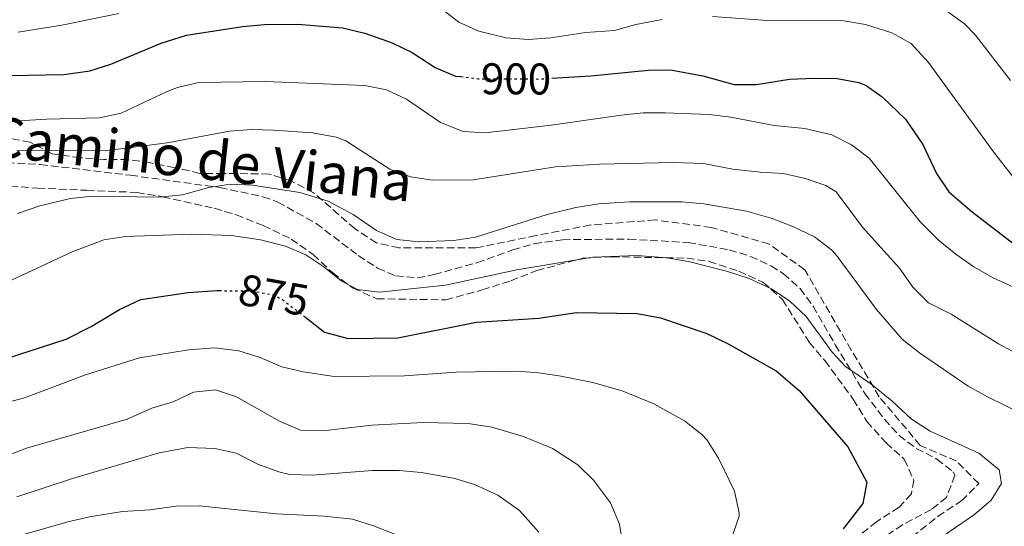
# Model space of a CAD drawing. Units: metres. Extents: x 546125 to 549558, y 4717020 to 4719356.
# Drawn here: x 546877 to 547100, y 4717252 to 4717367 of the extents above; entities that cross this region are included whole.
import ezdxf
from ezdxf.enums import TextEntityAlignment as Align

# ---------------------------------------------------------------- set-up
doc = ezdxf.new("R2010")
doc.units = ezdxf.units.M
doc.header["$MEASUREMENT"] = 0
doc.linetypes.add('DGN Style 3', pattern=[2.435890702152634, 1.739921930109024, -0.6959687720436097])
doc.linetypes.add('DGN Style 5', pattern=[1.217945351076317, 0.5219765790327072, -0.6959687720436097])
for name, color, linetype, lineweight in [('Cota de curva de nivel directora', 7, 'Continuous', 0), ('Curva de nivel directora', 30, 'Continuous', 30), ('Curva de nivel directora no vista', 30, 'DGN Style 5', 30), ('Curva de nivel intermedia', 30, 'Continuous', 0), ('Senda', 7, 'DGN Style 3', 0), ('Zona arbolada', 92, 'DGN Style 3', 0)]:
    doc.layers.add(name, color=color, linetype=linetype, lineweight=lineweight)
doc.styles.add('Style-Arial', font='arial.ttf')

msp = doc.modelspace()

# ---------------------------------------------------------------- linework, layer by layer
at = {"layer": 'Curva de nivel directora', "color": 30, "linetype": 'Continuous', "lineweight": 30, "flags": 128}
for points, elevation in [([(546875.0999999986, 4717354.310000001), (546887.3399999985, 4717354.550000002), (546893.2199999992, 4717355.350000001), (546897.9699999989, 4717356.9), (546909.3799999995, 4717361.59), (546915.0599999991, 4717363.430000001), (546927.7799999996, 4717365.430000001), (546932.7599999995, 4717365.840000002), (546940.2999999988, 4717365.910000001), (546950.3799999994, 4717365.060000001), (546955.4199999998, 4717363.91), (546961.6200000002, 4717361.670000001), (546966.1399999998, 4717359.540000001), (546971.379999999, 4717356.150000002), (546975.979999999, 4717354.180000001), (546977.1900000004, 4717354.04)], 900.0000000000002), ([(546997.7499999997, 4717353.690000001), (547006.5799999987, 4717354.230000002), (547019.6199999988, 4717355.510000001), (547024.6199999988, 4717355.610000002), (547031.9700000003, 4717354.230000002), (547039.0599999981, 4717352.230000001), (547044.0599999982, 4717352.28), (547051.5799999995, 4717353.51), (547057.1799999987, 4717353.670000001), (547062.3399999997, 4717353.590000001), (547067.2500000005, 4717352.730000002), (547068.8999999999, 4717352.07), (547072.5399999989, 4717349.510000002), (547077.8200000006, 4717344.390000001), (547081.7000000008, 4717338.710000001), (547084.8199999989, 4717332.15), (547087.5999999995, 4717327.970000001), (547092.879999999, 4717323.42), (547102.3799999985, 4717316.150000001)], 900.0000000000002), ([(546871.4599999997, 4717289.350000001), (546887.8599999992, 4717294.580000003), (546893.5099999999, 4717297.449999999), (546899.9400000004, 4717301.350000001), (546904.7399999994, 4717303.59), (546915.4900000006, 4717305.189999999), (546921.9700000003, 4717305.61), (546922.48, 4717305.600000001)], 875.0000000000002), ([(546942.0999999981, 4717299.49), (546946.3399999982, 4717296.230000001), (546951.7000000004, 4717294.79), (546962.9399999991, 4717294.91), (546980.74, 4717298.439999999), (546994.8399999995, 4717299.390000002), (547003.3800000001, 4717300.630000004), (547017.0999999996, 4717300.390000001), (547022.3399999989, 4717299.430000001), (547032.8199999996, 4717295.910000003), (547037.699999999, 4717293.590000002), (547048.4999999994, 4717287.430000002), (547053.7399999987, 4717282.95), (547064.7200000002, 4717270.230000001), (547069.0199999984, 4717262.230000002), (547068.1800000002, 4717257.400000001), (547063.6999999987, 4717251.680000001)], 875.0000000000002)]:
    msp.add_lwpolyline(points, dxfattribs=dict(at, elevation=elevation))
at = {"layer": 'Curva de nivel directora no vista', "color": 30, "linetype": 'DGN Style 5', "lineweight": 30, "flags": 128}
for points, elevation in [([(546977.1900000004, 4717354.04), (546981.110000001, 4717353.580000003), (546994.8199999994, 4717353.51), (546997.7499999997, 4717353.690000001)], 900.0000000000005), ([(546922.48, 4717305.600000001), (546929.8600000005, 4717305.51), (546934.8499999995, 4717304.610000002), (546936.7800000006, 4717303.59), (546942.0999999981, 4717299.49)], 875.0000000000005)]:
    msp.add_lwpolyline(points, dxfattribs=dict(at, elevation=elevation))
at = {"layer": 'Curva de nivel intermedia', "color": 30, "linetype": 'Continuous', "lineweight": 0, "flags": 128}
for points, elevation in [([(546969.7500000017, 4717371.829999999), (546976.700000001, 4717366.389999999), (546981.2400000006, 4717364.310000001), (546987.4200000009, 4717362.810000001), (546992.4000000008, 4717362.429999999), (546997.5500000007, 4717362.859999999), (547005.3800000006, 4717364.069999999), (547011.980000001, 4717364.470000002), (547016.7900000013, 4717365.83), (547022.700000001, 4717366.949999998)], 905), ([(546876.9800000006, 4717364.149999999), (546886.8600000001, 4717365.67), (546899.7600000015, 4717368.340000001)], 905), ([(547034.1400000006, 4717367.649999999), (547046.5800000017, 4717366.789999999), (547063.8600000018, 4717366.710000001), (547068.7700000004, 4717365.819999999), (547074.7100000014, 4717363.98), (547079.1000000013, 4717361.560000001)], 905), ([(547087.100000001, 4717368.949999998), (547091.1600000003, 4717366.029999999), (547093.6600000013, 4717363.430000001), (547101.5400000003, 4717353.189999999)], 910.0000000000002), ([(547079.1000000013, 4717361.560000001), (547083.0399999997, 4717357.27), (547097.7200000003, 4717337.05), (547103.8700000015, 4717329.150000001)], 905), ([(546865.8200000003, 4717343.349999999), (546883.3799999999, 4717344.390000001), (546895.4200000009, 4717344.71), (546900.3000000003, 4717345.77), (546910.5399999997, 4717350.640000001), (546913.0200000006, 4717351.59), (546917.8900000011, 4717352.720000001), (546932.9000000004, 4717352.92), (546955.4600000001, 4717352.07), (546960.3500000006, 4717351.050000002), (546964.8800000013, 4717348.939999999), (546972.5400000013, 4717343.67), (546977.7000000001, 4717341.59)], 895.0000000000002), ([(546977.7000000001, 4717341.59), (546982.6900000012, 4717341.3), (546997.6, 4717343.029999999), (547013.4600000008, 4717345.350000001), (547018.4400000008, 4717345.819999998), (547023.4400000009, 4717345.880000002), (547033.3400000005, 4717345.510000001), (547038.3000000003, 4717344.88), (547048.1100000006, 4717342.96), (547055.0599999997, 4717342.31), (547061.1399999994, 4717340.869999998), (547065.5700000017, 4717338.57), (547069.6199999996, 4717335.619999999), (547081.1900000012, 4717321.070000002), (547085.2200000013, 4717317.109999998), (547089.1799999997, 4717313.829999999), (547093.2900000003, 4717310.949999998), (547097.6300000009, 4717308.470000001), (547119.7800000017, 4717298.41)], 895.0000000000002), ([(546876.660000001, 4717337.430000001), (546896.6800000014, 4717337.24), (546910.7400000008, 4717339.07), (546924.8, 4717341.720000001), (546929.7900000013, 4717342.07), (546934.8000000003, 4717341.960000001), (546943.6000000002, 4717341.319999999), (546948.9500000011, 4717340.369999999)], 890), ([(546948.9500000011, 4717340.369999999), (546951.1399999994, 4717339.509999999), (546961.0999999995, 4717333.109999999), (546965.7799999999, 4717331.369999998), (546970.7400000021, 4717330.579999999), (546979.9400000019, 4717330.710000001), (546998.5800000011, 4717333.59), (547008.5700000002, 4717334.220000001), (547025.2600000004, 4717334.63), (547032.1, 4717334.390000001), (547038.7000000004, 4717333.109999999), (547044.9000000008, 4717332.390000001), (547050.2200000006, 4717332.15), (547055.0799999998, 4717331.02), (547059.8099999995, 4717329.41), (547062.1000000006, 4717327.989999998), (547068.0900000008, 4717319.980000001), (547076.4200000013, 4717310.710000001), (547079.5000000015, 4717306.390000001), (547083.0500000009, 4717302.87), (547088.1400000004, 4717300.239999999), (547098.8200000001, 4717293.59), (547105.0600000008, 4717290.23)], 890), ([(546876.8600000021, 4717323.09), (546881.86, 4717324.789999999), (546888.8200000003, 4717326.470000001), (546893.7800000003, 4717326.999999999), (546908.85, 4717326.75), (546914.1400000005, 4717327.269999999), (546920.0999999995, 4717328.95), (546925.0400000014, 4717329.67), (546930.0300000004, 4717329.449999998), (546940.7400000015, 4717327.800000001), (546947.1200000006, 4717325.859999998), (546952.7700000011, 4717322.81)], 885.0000000000002), ([(546952.7700000011, 4717322.81), (546958.0999999997, 4717319.189999999), (546962.6600000019, 4717317.139999999), (546967.6600000019, 4717316.67), (546975.57, 4717316.949999999), (546980.5099999997, 4717317.720000001), (546996.7400000016, 4717322.819999998), (547003.2200000014, 4717324.390000001), (547008.4200000004, 4717325.269999999), (547015.3400000005, 4717325.67), (547027.1800000003, 4717325.67), (547032.1500000013, 4717325.26), (547041.8200000008, 4717323.59), (547047.620000001, 4717321.909999999), (547052.2900000003, 4717320.13), (547057.1800000009, 4717317.749999999), (547061.1700000007, 4717314.740000002), (547062.3399999997, 4717313.429999999), (547071.2300000013, 4717301.33), (547077.0600000005, 4717294.630000001), (547080.9499999998, 4717291.48), (547092.0200000006, 4717283.989999999), (547096.3700000005, 4717281.529999998), (547112.9400000019, 4717273.430000001)], 885.0000000000002), ([(546873.3799999997, 4717306.949999999), (546889.2200000006, 4717314.350000001), (546896.3399999995, 4717317.109999998), (546901.2900000004, 4717317.83), (546916.2800000019, 4717318.409999999), (546925.2500000015, 4717318.09), (546931.860000001, 4717317.109999998), (546937.5000000005, 4717315.669999998), (546942.0900000014, 4717313.699999999), (546946.2000000019, 4717310.949999998), (546950.1200000002, 4717307.84), (546953.8200000017, 4717305.829999999), (546958.7900000005, 4717305.279999999), (546973.7000000014, 4717306.8), (546989.8200000015, 4717310.310000001), (547007.0599999992, 4717313.189999999), (547017.0400000014, 4717313.529999999), (547023.7800000006, 4717313.029999998), (547028.7100000014, 4717312.17), (547037.3000000012, 4717309.989999999), (547042.4199999997, 4717308.310000001), (547047.5000000005, 4717305.99), (547051.66, 4717303.189999999), (547055.2899999999, 4717299.74), (547061.24, 4717291.699999998), (547064.2199999995, 4717288.390000001), (547069.9400000017, 4717284.470000001), (547074.7000000002, 4717280.63), (547079.1399999993, 4717276.470000001), (547083.3700000005, 4717273.810000001), (547094.4200000013, 4717268.789999999), (547098.980000001, 4717265.029999998), (547099.5399999998, 4717261.91), (547097.2199999997, 4717258.15)], 880.0000000000002), ([(546873.5700000019, 4717280.070000002), (546878.42, 4717281.329999999), (546892.2600000004, 4717286.550000001), (546904.4600000001, 4717290.390000001), (546915.5000000016, 4717292.230000001), (546921.4600000007, 4717292.630000001), (546926.9400000013, 4717291.989999999), (546931.7800000005, 4717290.470000002), (546936.6199999996, 4717288.31), (546941.5000000013, 4717287.220000002), (546948.530000001, 4717286.169999998), (546964.4200000009, 4717286.289999999), (546976.0900000008, 4717287.13), (546989.2200000002, 4717287.349999999), (546994.2100000014, 4717287.060000001), (546999.4100000004, 4717286.32), (547007.0800000015, 4717284.83), (547013.72, 4717282.930000001), (547020.8400000012, 4717279.99), (547027.8200000018, 4717276.15), (547031.7400000001, 4717273.05), (547032.9000000001, 4717271.749999999), (547035.5900000012, 4717267.539999999), (547039.1000000006, 4717260.23), (547040.1700000011, 4717255.31), (547040.1800000002, 4717254.55), (547038.5799999997, 4717249.909999999)], 870.0000000000002), ([(546867.9400000017, 4717265.67), (546878.9000000006, 4717269.91), (546901.6600000014, 4717276.470000001), (546907.2600000006, 4717278.949999999), (546912.0999999997, 4717280.390000001), (546916.6999999997, 4717282.63), (546921.6799999997, 4717283.12), (546926.4200000005, 4717281.59), (546936.1000000011, 4717276.07), (546940.9, 4717273.989999999), (546945.9000000001, 4717273.84), (546957.0000000001, 4717275.16), (546968.6200000008, 4717275.75), (546978.810000001, 4717275.539999999), (546984.1799999999, 4717274.710000001), (546991.3800000016, 4717272.55), (546997.9000000017, 4717269.829999999), (547003.6200000015, 4717266.15), (547007.2200000001, 4717262.679999999), (547011.0800000003, 4717257.520000001), (547013.0700000018, 4717252.720000002), (547014.0599999998, 4717246.539999999)], 865), ([(546876.7000000012, 4717258.949999998), (546889.0300000005, 4717262.999999999), (546908.9100000003, 4717268.859999999), (546915.4200000013, 4717270.07), (546921.4600000007, 4717269.829999999), (546926.3400000001, 4717268.77), (546931.2599999999, 4717266.310000001), (546935.9500000014, 4717264.539999999), (546938.5000000017, 4717263.989999998), (546943.4999999995, 4717263.84), (546957.1800000012, 4717264.869999999), (546963.1800000004, 4717264.869999999), (546968.1600000004, 4717264.429999999), (546975.5000000007, 4717263.109999998), (546980.2900000006, 4717261.689999999), (546985.5299999999, 4717259.3), (546990.4200000005, 4717255.83), (546994.8200000017, 4717250.949999998)], 859.9999999999999), ([(547097.2199999997, 4717258.15), (547093.4199999999, 4717254.890000001), (547076.9100000008, 4717243.57)], 880.0000000000002), ([(546876.9000000001, 4717249.99), (546888.2600000015, 4717253.269999999), (546893.140000001, 4717254.349999999), (546900.6199999999, 4717255.59), (546906.78, 4717255.989999999), (546912.7400000013, 4717256.789999999), (546917.9400000003, 4717256.87), (546935.4599999996, 4717255.029999998), (546946.2199999997, 4717254.55), (546952.6600000015, 4717253.83), (546957.4400000004, 4717252.380000002), (546964.7000000003, 4717249.51)], 855.0000000000002)]:
    msp.add_lwpolyline(points, dxfattribs=dict(at, elevation=elevation))
at = {"layer": 'Senda', "color": 7, "linetype": 'DGN Style 3', "lineweight": 0}
msp.add_polyline3d([(546867.0900000001, 4717334.960000004, 890.7100000000067), (546881.9400000004, 4717334.150000001, 888.7700000000042), (546902.379999999, 4717331.720000002, 886.4400000000024), (546922.6000000007, 4717328.940000001, 884.5399999999937), (546932.3799999995, 4717326.869999999, 883.9100000000036), (546935.7600000014, 4717325.660000003, 883.5599999999978), (546944.4600000007, 4717320.790000002, 882.5099999999949), (546953.949999999, 4717313.540000001, 882.4400000000023), (546958.3399999989, 4717310.710000001, 882.3699999999953), (546962.4499999996, 4717308.920000001, 882.0399999999937), (546967.2999999998, 4717308.470000001, 881.6699999999984), (546971.1299999988, 4717309.24, 881.5700000000071), (546980.8200000004, 4717311.910000001, 881.6300000000049), (546988.9600000009, 4717314.83, 882.1199999999956), (546993.78, 4717316.230000001, 882.3099999999978), (547000.1900000004, 4717317.130000004, 882.3800000000049), (547015.1799999997, 4717317.270000001, 882.5099999999949), (547028.6199999999, 4717316.470000001, 882.5899999999967), (547037.9299999992, 4717314.859999999, 882.3600000000008), (547042.6999999991, 4717313.340000002, 882.1199999999956), (547047.3799999974, 4717311.189999999, 881.8500000000058), (547050.1900000015, 4717309.420000001, 881.6699999999984), (547053.9399999998, 4717306.07, 881.3999999999943), (547056.8999999971, 4717302.070000002, 881.1100000000006), (547061.8999999971, 4717293.350000001, 880.4900000000055), (547068.6200000006, 4717282.310000001, 879.2299999999962), (547073.0500000007, 4717276.500000001, 878.4700000000012), (547076.3399999987, 4717272.790000001, 878.0099999999949), (547080.2300000001, 4717269.890000002, 877.8300000000019), (547084.9200000018, 4717267.470000002, 877.8699999999953), (547088.6200000009, 4717264.550000002, 877.9100000000036), (547088.9600000007, 4717263.760000001, 877.8999999999943), (547087.100000001, 4717258.790000002, 877.8300000000019), (547083.6599999989, 4717256.070000002, 877.6699999999984), (547077.1000000008, 4717252.570000002, 877.1300000000049), (547071.3200000006, 4717248.590000001, 877.1900000000023)], dxfattribs=at)
at = {"layer": 'Zona arbolada', "color": 92, "linetype": 'DGN Style 3', "lineweight": 0}
for points in [[(547079.3399999999, 4717249.83, 878.8500000000058), (547085.0999999996, 4717254.470000001, 878.8099999999978), (547090.4600000001, 4717257.99, 878.8099999999978), (547094.3799999999, 4717261.91, 879.050000000003), (547089.2999999998, 4717267.029999999, 879.4499999999971), (547081.1399999997, 4717270.550000001, 879.4900000000052), (547071.8600000005, 4717281.59, 879.75), (547065.54, 4717292.15, 880.3099999999978), (547055.0199999996, 4717310.310000001, 883.050000000003), (547046.9400000004, 4717316.15, 883.4900000000052), (547033.8600000005, 4717319.91, 884.0700000000071), (547021.2199999997, 4717321.59, 883.7700000000042), (547006.5800000001, 4717320.470000001, 883.4700000000012), (546994.2199999997, 4717318.07, 883.429999999993), (546980.5800000001, 4717315.27, 884.050000000003), (546963.1399999997, 4717315.27, 884.5899999999965), (546958.0999999996, 4717316.390000001, 884.9900000000052), (546953.2199999997, 4717319.59, 885.3500000000058), (546943.8600000005, 4717327.75, 885.4900000000052), (546938.8600000005, 4717330.390000001, 885.3899999999995), (546933.8200000003, 4717331.99, 885.9100000000036), (546923.5, 4717332.15, 886.2700000000042), (546918.0999999996, 4717332.15, 886.8699999999953), (546912.4199999999, 4717333.430000001, 887.2700000000042), (546906.9000000004, 4717334.550000001, 888.2299999999959), (546901.8600000005, 4717335.27, 888.6100000000006), (546896.3799999999, 4717335.27, 889.7299999999959), (546890.9800000004, 4717335.67, 890.5099999999949), (546884.7000000002, 4717336.550000001, 890.9700000000012), (546879.7000000002, 4717339.189999999, 891.0700000000071), (546855.3399999999, 4717343.67, 895.1300000000047)], [(547079.3399999999, 4717249.83, 878.8500000000058), (547085.0999999996, 4717254.470000001, 878.8099999999978), (547090.4600000001, 4717257.99, 878.8099999999978), (547094.3799999999, 4717261.91, 879.050000000003), (547089.2999999998, 4717267.029999999, 879.4499999999971), (547081.1399999997, 4717270.550000001, 879.4900000000052), (547071.8600000005, 4717281.59, 879.75), (547065.54, 4717292.15, 880.3099999999978), (547055.0199999996, 4717310.310000001, 883.050000000003), (547046.9400000004, 4717316.15, 883.4900000000052), (547033.8600000005, 4717319.91, 884.0700000000071), (547021.2199999997, 4717321.59, 883.7700000000042), (547006.5800000001, 4717320.470000001, 883.4700000000012), (546994.2199999997, 4717318.07, 883.429999999993), (546980.5800000001, 4717315.27, 884.050000000003), (546963.1399999997, 4717315.27, 884.5899999999965), (546958.0999999996, 4717316.390000001, 884.9900000000052), (546953.2199999997, 4717319.59, 885.3500000000058), (546943.8600000005, 4717327.75, 885.4900000000052), (546938.8600000005, 4717330.390000001, 885.3899999999995), (546933.8200000003, 4717331.99, 885.9100000000036), (546923.5, 4717332.15, 886.2700000000042), (546918.0999999996, 4717332.15, 886.8699999999953), (546912.4199999999, 4717333.430000001, 887.2700000000042), (546906.9000000004, 4717334.550000001, 888.2299999999959), (546901.8600000005, 4717335.27, 888.6100000000006), (546896.3799999999, 4717335.27, 889.7299999999959), (546890.9800000004, 4717335.67, 890.5099999999949), (546884.7000000002, 4717336.550000001, 890.9700000000012), (546879.7000000002, 4717339.189999999, 891.0700000000071), (546855.3399999999, 4717343.67, 895.1300000000047)], [(546875.2199999997, 4717329.27, 888.2599999999949), (546881.3399999999, 4717328.789999999, 887.679999999993), (546892.5, 4717328.310000001, 887.1600000000036), (546903.8600000005, 4717327.83, 885.9199999999984), (546909.7000000002, 4717326.869999999, 885.300000000003), (546921.3799999999, 4717324.230000001, 884.5200000000042), (546926.2999999998, 4717322.789999999, 883.7599999999949), (546932.4199999999, 4717320.310000001, 883.5), (546938.7400000002, 4717317.27, 882.8600000000006), (546943.7800000003, 4717313.75, 882.4199999999984), (546948.0999999996, 4717309.67, 881.9400000000023), (546952.7800000003, 4717306.15, 881.5), (546958.1799999997, 4717303.75, 881.0200000000042), (546973.7800000003, 4717303.51, 880.5), (546981.9800000004, 4717305.75, 880.3999999999943), (546988.4600000001, 4717307.83, 880.6199999999953), (546994.3799999999, 4717310.15, 880.8800000000047), (547004.7800000003, 4717312.949999999, 881.0399999999937), (547011.3399999999, 4717313.27, 881.279999999999), (547028.2999999998, 4717312.949999999, 881.5599999999978), (547033.3399999999, 4717312.230000001, 881.5200000000042), (547040.0599999996, 4717309.99, 881.2599999999949), (547045.54, 4717307.51, 880.8800000000047), (547049.9800000004, 4717303.59, 880.5200000000042), (547056.0199999996, 4717293.91, 880.1000000000058), (547059.54, 4717289.75, 879.7200000000012), (547065.9800000004, 4717281.029999999, 879.4600000000064), (547069.0599999996, 4717275.99, 879.1999999999971), (547073.4199999999, 4717271.109999999, 878.6199999999953), (547077.54, 4717267.430000001, 878.0399999999937), (547079.6600000003, 4717262.710000001, 877.4600000000064), (547079.1399999997, 4717259.59, 877.4199999999984), (547076.3399999999, 4717256.550000001, 877.3800000000047), (547071.2599999999, 4717253.27, 877.1600000000036), (547067.0199999996, 4717249.91, 876.9799999999959)], [(546875.2199999997, 4717329.27, 888.2599999999949), (546881.3399999999, 4717328.789999999, 887.679999999993), (546892.5, 4717328.310000001, 887.1600000000036), (546903.8600000005, 4717327.83, 885.9199999999984), (546909.7000000002, 4717326.869999999, 885.300000000003), (546921.3799999999, 4717324.230000001, 884.5200000000042), (546926.2999999998, 4717322.789999999, 883.7599999999949), (546932.4199999999, 4717320.310000001, 883.5), (546938.7400000002, 4717317.27, 882.8600000000006), (546943.7800000003, 4717313.75, 882.4199999999984), (546948.0999999996, 4717309.67, 881.9400000000023), (546952.7800000003, 4717306.15, 881.5), (546958.1799999997, 4717303.75, 881.0200000000042), (546973.7800000003, 4717303.51, 880.5), (546981.9800000004, 4717305.75, 880.3999999999943), (546988.4600000001, 4717307.83, 880.6199999999953), (546994.3799999999, 4717310.15, 880.8800000000047), (547004.7800000003, 4717312.949999999, 881.0399999999937), (547011.3399999999, 4717313.27, 881.279999999999), (547028.2999999998, 4717312.949999999, 881.5599999999978), (547033.3399999999, 4717312.230000001, 881.5200000000042), (547040.0599999996, 4717309.99, 881.2599999999949), (547045.54, 4717307.51, 880.8800000000047), (547049.9800000004, 4717303.59, 880.5200000000042), (547056.0199999996, 4717293.91, 880.1000000000058), (547059.54, 4717289.75, 879.7200000000012), (547065.9800000004, 4717281.029999999, 879.4600000000064), (547069.0599999996, 4717275.99, 879.1999999999971), (547073.4199999999, 4717271.109999999, 878.6199999999953), (547077.54, 4717267.430000001, 878.0399999999937), (547079.6600000003, 4717262.710000001, 877.4600000000064), (547079.1399999997, 4717259.59, 877.4199999999984), (547076.3399999999, 4717256.550000001, 877.3800000000047), (547071.2599999999, 4717253.27, 877.1600000000036), (547067.0199999996, 4717249.91, 876.9799999999959)]]:
    msp.add_polyline3d(points, dxfattribs=at)

# ---------------------------------------------------------------- texts
at = {"color": 7, "linetype": 'Continuous', "lineweight": 0, "style": 'Style-Arial'}
msp.add_text('Camino de Viana', height=9, rotation=353.7410400000001, dxfattribs=at).set_placement((546917.913818105, 4717330.955988748, 887.4900000000052), align=Align.CENTER)
at = {"layer": 'Cota de curva de nivel directora', "color": 7, "linetype": 'Continuous', "lineweight": 0, "style": 'Style-Arial'}
for s, rotation, p in [('900', 359.71158, (546989.6571926628, 4717353.538672104, 900)), ('875', 349.77601, (546934.8285252537, 4717304.60869193, 875))]:
    msp.add_text(s, height=7.000000000000002, rotation=rotation, dxfattribs=at).set_placement(p, align=Align.MIDDLE_CENTER)

doc.saveas('drawing.dxf')
